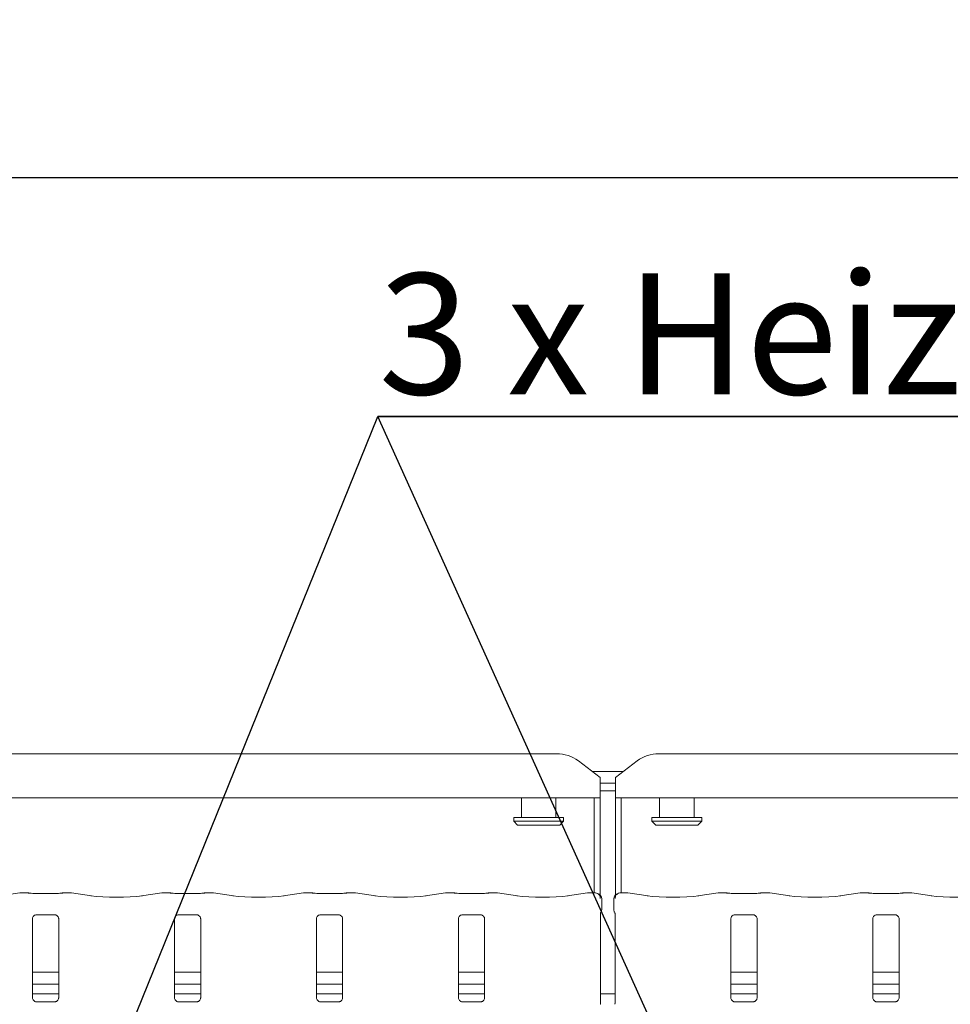
# Model space of a CAD drawing. Units: millimetres. Extents: x 5 to 415, y -14 to 292.
# Drawn here: x 63 to 90, y 127 to 156 of the extents above; entities that cross this region are included whole.
import ezdxf

# ---------------------------------------------------------------- set-up
doc = ezdxf.new("R2010")
doc.units = ezdxf.units.MM
doc.layers.add('BEMAßUNG', color=96, linetype='Continuous')
doc.styles.add('SLDTEXTSTYLE0', font='TXT', dxfattribs={"width": 0.75})
doc.dimstyles.new('SLDDIMSTYLE0', dxfattribs={"dimtxt": 3.5, "dimasz": 3.302, "dimexe": 0, "dimexo": 0.0625, "dimgap": 0.875, "dimtad": 1, "dimlfac": 9, "dimrnd": 1e-09, "dimzin": 12, "dimdsep": 46, "dimtxsty": 'SLDTEXTSTYLE0', "dimsah": 1, "dimcen": 0.09, "dimadec": 0, "dimazin": 3, "dimtfac": 1, "dimtofl": 0, "dimtmove": 0, "dimatfit": 3, "dimfxl": 0, "dimfrac": 2, "dimtolj": 1, "dimtzin": 12, "dimarcsym": 0})

# ---------------------------------------------------------------- blocks, each defined once
blk = doc.blocks.new('_D_7')
at = {"layer": 'BEMAßUNG'}
for p, q in [((39.382, 134.955), (39.382, 152.143)), ((157.827, 134.955), (157.827, 152.143)), ((157.827, 151.143), (39.382, 151.143))]:
    blk.add_line(p, q, dxfattribs=at)
for points in [[(39.382, 151.143), (42.684, 150.635), (42.684, 151.651)], [(157.827, 151.143), (154.525, 151.651), (154.525, 150.635)]]:
    blk.add_solid(points, dxfattribs=at)
at = {"layer": 'BEMAßUNG', "insert": (97.637, 155.655), "char_height": 3.5, "attachment_point": 1, "style": 'SLDTEXTSTYLE0'}
blk.add_mtext('1066', dxfattribs=at)
blk = doc.blocks.new('SW_NOTE_4')
at = {"layer": 'BEMAßUNG', "color": 0}
for p, q in [((-0.022, 0.37), (60.86, 0.37)), ((60.86, 0.37), (-0.022, 0.37)), ((-0.022, 0.37), (60.86, 0.37)), ((60.86, 0.37), (-0.022, 0.37)), ((-0.022, 0.37), (60.86, 0.37)), ((60.86, 0.37), (-0.022, 0.37))]:
    blk.add_line(p, q, dxfattribs=at)
at = {"layer": 'BEMAßUNG', "color": 0, "insert": (0, 4.512), "char_height": 3.5, "attachment_point": 1, "style": 'SLDTEXTSTYLE0'}
blk.add_mtext('3 x Heizzonen je P=12.8 kW', dxfattribs=at)

msp = doc.modelspace()

# ---------------------------------------------------------------- linework, layer by layer
at = {"color": 7, "linetype": 'Continuous', "lineweight": 15}
for p, q in [((41.0838, 134.4615), (78.7919, 134.4615)), ((81.7505, 134.4615), (115.4585, 134.4615)), ((80.049, 133.7805), (79.4204, 134.262)), ((81.1219, 134.262), (80.4934, 133.7805)), ((79.8212, 133.955), (80.7212, 133.955)), ((80.049, 133.7805), (80.049, 133.7323)), ((80.049, 133.7323), (80.049, 133.1847)), ((80.4934, 133.7323), (80.4934, 133.7805)), ((80.4934, 133.1847), (80.4934, 133.7323)), ((80.049, 133.61), (80.4934, 133.61)), ((80.049, 133.1847), (39.8267, 133.1847)), ((77.7712, 133.1847), (77.7712, 132.6217)), ((78.7712, 132.6217), (78.7712, 133.1847)), ((79.8823, 130.4345), (79.8823, 133.1847)), ((80.049, 133.3953), (80.4934, 133.3953)), ((80.049, 130.3789), (80.049, 133.1847)), ((116.7156, 133.1847), (80.4934, 133.1847)), ((80.4934, 133.1847), (80.4934, 130.3789)), ((80.6601, 133.1847), (80.6601, 130.4345)), ((81.7712, 133.1847), (81.7712, 132.6217)), ((82.7712, 132.6217), (82.7712, 133.1847)), ((77.549, 132.6217), (77.549, 132.5106)), ((77.549, 132.6217), (78.9934, 132.6217)), ((78.9934, 132.5106), (78.9934, 132.6217)), ((81.549, 132.6217), (81.549, 132.5106)), ((81.549, 132.6217), (82.9934, 132.6217)), ((82.9934, 132.5106), (82.9934, 132.6217)), ((77.549, 132.5106), (77.6601, 132.3995)), ((77.549, 132.5106), (78.9934, 132.5106)), ((78.8823, 132.3995), (77.6601, 132.3995)), ((78.8823, 132.3995), (78.9934, 132.5106)), ((81.549, 132.5106), (81.6601, 132.3995)), ((81.549, 132.5106), (82.9934, 132.5106)), ((82.8823, 132.3995), (81.6601, 132.3995)), ((82.8823, 132.3995), (82.9934, 132.5106)), ((63.244, 130.4333), (62.661, 130.3514)), ((63.4794, 130.4345), (63.2607, 130.4345)), ((63.4777, 130.4341), (63.4794, 130.4329)), ((64.2624, 130.4189), (63.7244, 130.4189)), ((64.7261, 130.4345), (64.5074, 130.4345)), ((65.3258, 130.3514), (64.7428, 130.4333)), ((67.3551, 130.4333), (66.7722, 130.3514)), ((67.5905, 130.4345), (67.3718, 130.4345)), ((67.5888, 130.4341), (67.5905, 130.4329)), ((68.3735, 130.4189), (67.8355, 130.4189)), ((68.8372, 130.4345), (68.6185, 130.4345)), ((69.4369, 130.3514), (68.854, 130.4333)), ((71.4662, 130.4333), (70.8833, 130.3514)), ((71.7016, 130.4345), (71.483, 130.4345)), ((71.6999, 130.4341), (71.7016, 130.4329)), ((72.4846, 130.4189), (71.9466, 130.4189)), ((72.9483, 130.4345), (72.7296, 130.4345)), ((73.548, 130.3514), (72.9651, 130.4333)), ((75.5773, 130.4333), (74.9944, 130.3514)), ((75.8127, 130.4345), (75.5941, 130.4345)), ((75.811, 130.4341), (75.8127, 130.4329)), ((76.5957, 130.4189), (76.0577, 130.4189)), ((77.0594, 130.4345), (76.8407, 130.4345)), ((77.6591, 130.3514), (77.0762, 130.4333)), ((79.6884, 130.4333), (79.1055, 130.3514)), ((79.911, 130.4345), (79.7052, 130.4345)), ((80.8372, 130.4345), (80.6313, 130.4345)), ((81.4369, 130.3514), (80.854, 130.4333)), ((83.4662, 130.4333), (82.8833, 130.3514)), ((83.7016, 130.4345), (83.483, 130.4345)), ((83.7016, 130.4329), (83.6999, 130.4341)), ((84.4846, 130.4189), (83.9466, 130.4189)), ((84.9483, 130.4345), (84.7296, 130.4345)), ((85.548, 130.3514), (84.9651, 130.4333)), ((87.5773, 130.4333), (86.9944, 130.3514)), ((87.8127, 130.4345), (87.5941, 130.4345)), ((87.8127, 130.4329), (87.811, 130.4341)), ((88.5957, 130.4189), (88.0577, 130.4189)), ((89.0594, 130.4345), (88.8407, 130.4345)), ((89.6591, 130.3514), (89.0762, 130.4333)), ((80.0986, 129.9641), (80.0986, 130.2603)), ((80.4438, 130.2603), (80.4438, 129.9641)), ((63.7224, 129.8028), (63.715, 129.8024)), ((63.7224, 129.8023), (64.2644, 129.8023)), ((67.8335, 129.8028), (67.8261, 129.8024)), ((67.8335, 129.8023), (68.3756, 129.8023)), ((71.9446, 129.8028), (71.9372, 129.8024)), ((71.9446, 129.8023), (72.4867, 129.8023)), ((76.0558, 129.8028), (76.0483, 129.8024)), ((76.0558, 129.8023), (76.5978, 129.8023)), ((80.0577, 127.2383), (80.0577, 129.8434)), ((80.4846, 129.8435), (80.4846, 127.2383)), ((83.9446, 129.8028), (83.9372, 129.8024)), ((83.9446, 129.8023), (84.4867, 129.8023)), ((88.0558, 129.8028), (88.0483, 129.8024)), ((88.0558, 129.8023), (88.5978, 129.8023)), ((63.6133, 127.3991), (63.6133, 129.6832)), ((64.3735, 129.6826), (64.3735, 127.3986)), ((67.7244, 127.3991), (67.7244, 129.6832)), ((68.4846, 129.6826), (68.4846, 127.3986)), ((71.8355, 127.3991), (71.8355, 129.6832)), ((72.5957, 129.6826), (72.5957, 127.3986)), ((75.9466, 127.3991), (75.9466, 129.6832)), ((76.7069, 129.6826), (76.7069, 127.3986)), ((83.8355, 127.3991), (83.8355, 129.6832)), ((84.5957, 129.6826), (84.5957, 127.3986)), ((87.9466, 127.3991), (87.9466, 129.6832)), ((88.7069, 129.6826), (88.7069, 127.3986)), ((64.3735, 128.1403), (63.6133, 128.1403)), ((68.4846, 128.1403), (67.7244, 128.1403)), ((72.5957, 128.1403), (71.8355, 128.1403)), ((76.7069, 128.1403), (75.9466, 128.1403)), ((84.5957, 128.1403), (83.8355, 128.1403)), ((88.7069, 128.1403), (87.9466, 128.1403)), ((64.3735, 127.7958), (63.6133, 127.7958)), ((68.4846, 127.7958), (67.7244, 127.7958)), ((72.5957, 127.7958), (71.8355, 127.7958)), ((76.7069, 127.7958), (75.9466, 127.7958)), ((84.5957, 127.7958), (83.8355, 127.7958)), ((88.7069, 127.7958), (87.9466, 127.7958)), ((64.3735, 127.5106), (63.6133, 127.5106)), ((68.4846, 127.5106), (67.7244, 127.5106)), ((72.5957, 127.5106), (71.8355, 127.5106)), ((76.7069, 127.5106), (75.9466, 127.5106)), ((80.4846, 127.5106), (80.0577, 127.5106)), ((84.5957, 127.5106), (83.8355, 127.5106)), ((88.7069, 127.5106), (87.9466, 127.5106)), ((64.2644, 127.2794), (63.7224, 127.2794)), ((64.2644, 127.279), (64.2718, 127.2793)), ((68.3755, 127.2794), (67.8335, 127.2794)), ((68.3755, 127.279), (68.383, 127.2793)), ((72.4866, 127.2794), (71.9446, 127.2794)), ((72.4866, 127.279), (72.4941, 127.2793)), ((76.5977, 127.2794), (76.0557, 127.2794)), ((76.5977, 127.279), (76.6052, 127.2793)), ((84.4866, 127.2794), (83.9446, 127.2794)), ((84.4866, 127.279), (84.4941, 127.2793)), ((88.5977, 127.2794), (88.0557, 127.2794)), ((88.5977, 127.279), (88.6052, 127.2793))]:
    msp.add_line(p, q, dxfattribs=at)
for centre, radius, start, end in [((78.8077, 133.4213), 1.0403, 53.91678, 90.87413), ((81.7346, 133.4213), 1.0403, 89.12587, 126.08322), ((79.9319, 130.2603), 0.1667, 0, 76.92106), ((80.6105, 130.2603), 0.1667, 103.07894, 180)]:
    msp.add_arc(centre, radius, start, end, dxfattribs=at)
for centre, major_axis, ratio, start_param, end_param in [((63.264, 130.2678), (-0.0181, 0.1657), 0.6064086, 6.1046074, 6.301747), ((63.264, 130.2678), (-0.0033, 0.1667), 0.1376214, 6.1408447, 6.2804711), ((64.7228, 130.2678), (0.0033, 0.1667), 0.1376214, 0.0027142, 0.1423406), ((64.7228, 130.2678), (0.0181, 0.1657), 0.6064086, 6.2646236, 6.4617632), ((66.049, 130.4563), (1.0556, 0), 0.1405408, 3.9269908, 5.4977871), ((67.3751, 130.2678), (-0.0181, 0.1657), 0.6064086, 6.1046074, 6.301747), ((67.3751, 130.2678), (-0.0033, 0.1667), 0.1376214, 6.1408447, 6.2804711), ((68.834, 130.2678), (0.0033, 0.1667), 0.1376214, 0.0027142, 0.1423406), ((68.834, 130.2678), (0.0181, 0.1657), 0.6064086, 6.2646236, 6.4617632), ((70.1601, 130.4563), (1.0556, 0), 0.1405408, 3.9269908, 5.4977871), ((71.4862, 130.2678), (-0.0181, 0.1657), 0.6064086, 6.1046074, 6.301747), ((71.4862, 130.2678), (-0.0033, 0.1667), 0.1376214, 6.1408447, 6.2804711), ((72.9451, 130.2678), (0.0033, 0.1667), 0.1376214, 0.0027142, 0.1423406), ((72.9451, 130.2678), (0.0181, 0.1657), 0.6064086, 6.2646236, 6.4617632), ((74.2712, 130.4563), (1.0556, 0), 0.1405408, 3.9269908, 5.4977871), ((75.5973, 130.2678), (-0.0181, 0.1657), 0.6064086, 6.1046074, 6.301747), ((75.5973, 130.2678), (-0.0033, 0.1667), 0.1376214, 6.1408447, 6.2804711), ((77.0562, 130.2678), (0.0033, 0.1667), 0.1376214, 0.0027142, 0.1423406), ((77.0562, 130.2678), (0.0181, 0.1657), 0.6064086, 6.2646236, 6.4617632), ((78.3823, 130.4563), (1.0556, 0), 0.1405408, 3.9269908, 5.4977871), ((79.7084, 130.2678), (-0.0181, 0.1657), 0.6064086, 6.1046074, 6.301747), ((79.7084, 130.2678), (-0.0033, 0.1667), 0.1376214, 6.1408447, 6.2804711), ((80.834, 130.2678), (0.0033, 0.1667), 0.1376214, 0.0027142, 0.1423406), ((80.834, 130.2678), (0.0181, 0.1657), 0.6064086, 6.2646236, 6.4617632), ((82.1601, 130.4563), (1.0556, 0), 0.1405408, 3.9269908, 5.4977871), ((83.4862, 130.2678), (-0.0181, 0.1657), 0.6064086, 6.1046074, 6.301747), ((83.4862, 130.2678), (-0.0033, 0.1667), 0.1376214, 6.1408447, 6.2804711), ((84.9451, 130.2678), (0.0033, 0.1667), 0.1376214, 0.0027142, 0.1423406), ((84.9451, 130.2678), (0.0181, 0.1657), 0.6064086, 6.2646236, 6.4617632), ((86.2712, 130.4563), (1.0556, 0), 0.1405408, 3.9269908, 5.4977871), ((87.5973, 130.2678), (-0.0181, 0.1657), 0.6064086, 6.1046074, 6.301747), ((87.5973, 130.2678), (-0.0033, 0.1667), 0.1376214, 6.1408447, 6.2804711), ((89.0562, 130.2678), (0.0033, 0.1667), 0.1376214, 0.0027142, 0.1423406), ((89.0562, 130.2678), (0.0181, 0.1657), 0.6064086, 6.2646236, 6.4617632), ((90.3823, 130.4563), (1.0556, 0), 0.1405408, 3.9269908, 5.4977871)]:
    msp.add_ellipse(centre, major_axis=major_axis, ratio=ratio, start_param=start_param, end_param=end_param, dxfattribs=at)
for points, knots in [([(63.4759, 130.4329), (63.4761, 130.4329), (63.4787, 130.4333), (63.4865, 130.4345), (63.4941, 130.4321), (63.4993, 130.4304)], [0, 0, 0, 0, 0.0254437, 0.32375988, 1, 1, 1, 1]), ([(63.7244, 130.4189), (63.7071, 130.419), (63.6567, 130.4194), (63.5776, 130.4233), (63.5163, 130.4299), (63.4938, 130.4338), (63.4876, 130.4349)], [0, 0, 0, 0, 0.1814359, 0.5293853, 0.8709192, 1, 1, 1, 1]), ([(64.4992, 130.4349), (64.4904, 130.4334), (64.4675, 130.4295), (64.4076, 130.4233), (64.3336, 130.4194), (64.2822, 130.419), (64.2624, 130.4189)], [0, 0, 0, 0, 0.177666, 0.4620547, 0.792346, 1, 1, 1, 1]), ([(64.5109, 130.4329), (64.5107, 130.4329), (64.5081, 130.4333), (64.5002, 130.4345), (64.4924, 130.432), (64.487, 130.4303)], [0, 0, 0, 0, 0.024927, 0.3171847, 1, 1, 1, 1]), ([(64.5109, 130.4329), (64.5108, 130.4329), (64.5102, 130.4334), (64.5091, 130.4347), (64.508, 130.4335), (64.5074, 130.4329)], [0, 0, 0, 0, 0.0394804, 0.5025524, 1, 1, 1, 1]), ([(67.5871, 130.4329), (67.5873, 130.4329), (67.5898, 130.4333), (67.5976, 130.4345), (67.6052, 130.4321), (67.6104, 130.4304)], [0, 0, 0, 0, 0.0254437, 0.3237599, 1, 1, 1, 1]), ([(67.8355, 130.4189), (67.8182, 130.419), (67.7678, 130.4194), (67.6887, 130.4233), (67.6274, 130.4299), (67.6049, 130.4338), (67.5987, 130.4349)], [0, 0, 0, 0, 0.18143592, 0.52938531, 0.87091917, 1, 1, 1, 1]), ([(68.6103, 130.4349), (68.6015, 130.4334), (68.5786, 130.4295), (68.5187, 130.4233), (68.4447, 130.4194), (68.3933, 130.419), (68.3735, 130.4189)], [0, 0, 0, 0, 0.177666, 0.4620547, 0.792346, 1, 1, 1, 1]), ([(68.622, 130.4329), (68.6218, 130.4329), (68.6193, 130.4333), (68.6113, 130.4345), (68.6035, 130.432), (68.5981, 130.4303)], [0, 0, 0, 0, 0.024927, 0.3171847, 1, 1, 1, 1]), ([(68.622, 130.4329), (68.6219, 130.4329), (68.6213, 130.4334), (68.6202, 130.4347), (68.6191, 130.4335), (68.6185, 130.4329)], [0, 0, 0, 0, 0.0394804, 0.5025524, 1, 1, 1, 1]), ([(71.6982, 130.4329), (71.6984, 130.4329), (71.7009, 130.4333), (71.7087, 130.4345), (71.7163, 130.4321), (71.7216, 130.4304)], [0, 0, 0, 0, 0.0254437, 0.3237599, 1, 1, 1, 1]), ([(71.9466, 130.4189), (71.9293, 130.419), (71.8789, 130.4194), (71.7998, 130.4233), (71.7385, 130.4299), (71.716, 130.4338), (71.7098, 130.4349)], [0, 0, 0, 0, 0.1814359, 0.5293853, 0.8709192, 1, 1, 1, 1]), ([(72.7214, 130.4349), (72.7126, 130.4334), (72.6898, 130.4295), (72.6298, 130.4233), (72.5558, 130.4194), (72.5045, 130.419), (72.4846, 130.4189)], [0, 0, 0, 0, 0.177666, 0.4620547, 0.792346, 1, 1, 1, 1]), ([(72.7331, 130.4329), (72.7329, 130.4329), (72.7304, 130.4333), (72.7224, 130.4345), (72.7146, 130.432), (72.7092, 130.4303)], [0, 0, 0, 0, 0.024927, 0.3171847, 1, 1, 1, 1]), ([(72.7331, 130.4329), (72.733, 130.4329), (72.7325, 130.4334), (72.7313, 130.4347), (72.7302, 130.4335), (72.7296, 130.4329)], [0, 0, 0, 0, 0.0394804, 0.5025524, 1, 1, 1, 1]), ([(75.8093, 130.4329), (75.8095, 130.4329), (75.812, 130.4333), (75.8198, 130.4345), (75.8274, 130.4321), (75.8327, 130.4304)], [0, 0, 0, 0, 0.0254437, 0.3237599, 1, 1, 1, 1]), ([(76.0577, 130.4189), (76.0404, 130.419), (75.99, 130.4194), (75.9109, 130.4233), (75.8496, 130.4299), (75.8271, 130.4338), (75.8209, 130.4349)], [0, 0, 0, 0, 0.1814359, 0.5293853, 0.8709192, 1, 1, 1, 1]), ([(76.8325, 130.4349), (76.8237, 130.4334), (76.8009, 130.4295), (76.7409, 130.4233), (76.6669, 130.4194), (76.6156, 130.419), (76.5957, 130.4189)], [0, 0, 0, 0, 0.177666, 0.4620547, 0.792346, 1, 1, 1, 1]), ([(76.8442, 130.4329), (76.844, 130.4329), (76.8415, 130.4333), (76.8335, 130.4345), (76.8257, 130.432), (76.8203, 130.4303)], [0, 0, 0, 0, 0.02492697, 0.31718469, 1, 1, 1, 1]), ([(76.8442, 130.4329), (76.8441, 130.4329), (76.8436, 130.4334), (76.8424, 130.4347), (76.8413, 130.4335), (76.8407, 130.4329)], [0, 0, 0, 0, 0.0394804, 0.5025524, 1, 1, 1, 1]), ([(79.9057, 130.4329), (79.9057, 130.4329), (79.9071, 130.4337), (79.9089, 130.4352), (79.9106, 130.4339), (79.911, 130.4336)], [0, 0, 0, 0, 0.0373547, 0.7642933, 1, 1, 1, 1]), ([(79.9057, 130.4329), (79.9059, 130.4329), (79.9109, 130.4333), (79.933, 130.4339), (79.9698, 130.4249), (80.009, 130.397), (80.0358, 130.3611), (80.0527, 130.3196), (80.0541, 130.2893), (80.0549, 130.2738)], [0, 0, 0, 0, 0.003307, 0.0675944, 0.2945086, 0.4890683, 0.6589349, 0.8261369, 1, 1, 1, 1]), ([(79.9696, 130.4226), (79.9673, 130.4232), (79.9631, 130.4243), (79.9638, 130.4241), (79.9641, 130.424)], [0, 0, 0, 0, 0.5532592, 1, 1, 1, 1]), ([(80.4875, 130.2738), (80.4882, 130.2893), (80.4897, 130.3196), (80.5066, 130.3611), (80.5334, 130.397), (80.5725, 130.4249), (80.6093, 130.4339), (80.6314, 130.4333), (80.6365, 130.4329), (80.6367, 130.4329)], [0, 0, 0, 0, 0.1738631, 0.3410651, 0.5109317, 0.7054914, 0.9324056, 0.996693, 1, 1, 1, 1]), ([(80.5794, 130.4244), (80.5788, 130.4242), (80.578, 130.4239), (80.5738, 130.4229), (80.5728, 130.4226)], [0, 0, 0, 0, 0.74160337, 1, 1, 1, 1]), ([(80.6313, 130.4336), (80.6318, 130.4339), (80.6335, 130.4352), (80.6353, 130.4337), (80.6366, 130.4329), (80.6367, 130.4329)], [0, 0, 0, 0, 0.2357067, 0.9626453, 1, 1, 1, 1]), ([(83.7216, 130.4304), (83.7163, 130.4321), (83.7087, 130.4345), (83.7009, 130.4333), (83.6984, 130.4329), (83.6982, 130.4329)], [0, 0, 0, 0, 0.6762401, 0.9745563, 1, 1, 1, 1]), ([(83.9466, 130.4189), (83.9293, 130.419), (83.8789, 130.4194), (83.7998, 130.4233), (83.7385, 130.4299), (83.716, 130.4338), (83.7098, 130.4349)], [0, 0, 0, 0, 0.1814359, 0.5293853, 0.8709192, 1, 1, 1, 1]), ([(84.7214, 130.4349), (84.7126, 130.4334), (84.6898, 130.4295), (84.6298, 130.4233), (84.5558, 130.4194), (84.5045, 130.419), (84.4846, 130.4189)], [0, 0, 0, 0, 0.177666, 0.4620547, 0.792346, 1, 1, 1, 1]), ([(84.7092, 130.4303), (84.7146, 130.432), (84.7224, 130.4345), (84.7304, 130.4333), (84.7329, 130.4329), (84.7331, 130.4329)], [0, 0, 0, 0, 0.6828153, 0.975073, 1, 1, 1, 1]), ([(84.7296, 130.4329), (84.7302, 130.4335), (84.7313, 130.4347), (84.7325, 130.4334), (84.733, 130.4329), (84.7331, 130.4329)], [0, 0, 0, 0, 0.4974476, 0.9605196, 1, 1, 1, 1]), ([(87.8327, 130.4304), (87.8274, 130.4321), (87.8198, 130.4345), (87.812, 130.4333), (87.8095, 130.4329), (87.8093, 130.4329)], [0, 0, 0, 0, 0.67624012, 0.9745563, 1, 1, 1, 1]), ([(88.0577, 130.4189), (88.0404, 130.419), (87.99, 130.4194), (87.9109, 130.4233), (87.8496, 130.4299), (87.8271, 130.4338), (87.8209, 130.4349)], [0, 0, 0, 0, 0.1814359, 0.5293853, 0.8709192, 1, 1, 1, 1]), ([(88.8325, 130.4349), (88.8237, 130.4334), (88.8009, 130.4295), (88.7409, 130.4233), (88.6669, 130.4194), (88.6156, 130.419), (88.5957, 130.4189)], [0, 0, 0, 0, 0.177666, 0.4620547, 0.792346, 1, 1, 1, 1]), ([(88.8203, 130.4303), (88.8257, 130.432), (88.8335, 130.4345), (88.8415, 130.4333), (88.844, 130.4329), (88.8442, 130.4329)], [0, 0, 0, 0, 0.6828153, 0.975073, 1, 1, 1, 1]), ([(88.8407, 130.4329), (88.8413, 130.4335), (88.8424, 130.4347), (88.8436, 130.4334), (88.8441, 130.4329), (88.8442, 130.4329)], [0, 0, 0, 0, 0.4974476, 0.9605196, 1, 1, 1, 1]), ([(63.6135, 129.6821), (63.6134, 129.6837), (63.6134, 129.6895), (63.6177, 129.7148), (63.6363, 129.7533), (63.6711, 129.7858), (63.7053, 129.7997), (63.7222, 129.8023), (63.7236, 129.8023), (63.7242, 129.8023)], [0, 0, 0, 0, 0.0511208, 0.18373448, 0.38425327, 0.64970323, 0.82740437, 0.92250229, 1, 1, 1, 1]), ([(64.2633, 129.8023), (64.2631, 129.8023), (64.2624, 129.8023), (64.2701, 129.8018), (64.2889, 129.7972), (64.3227, 129.7808), (64.3559, 129.746), (64.3716, 129.7066), (64.3736, 129.6846), (64.3735, 129.6817), (64.3735, 129.6814)], [0, 0, 0, 0, 0.0337291, 0.1149015, 0.2230296, 0.3821882, 0.6511188, 0.8674715, 0.9884745, 1, 1, 1, 1]), ([(67.7246, 129.6821), (67.7246, 129.6837), (67.7245, 129.6895), (67.7288, 129.7148), (67.7474, 129.7533), (67.7822, 129.7858), (67.8164, 129.7997), (67.8333, 129.8023), (67.8347, 129.8023), (67.8353, 129.8023)], [0, 0, 0, 0, 0.0511208, 0.1837345, 0.3842533, 0.6497032, 0.8274044, 0.9225023, 1, 1, 1, 1]), ([(68.3744, 129.8023), (68.3742, 129.8023), (68.3735, 129.8023), (68.3812, 129.8018), (68.4, 129.7972), (68.4338, 129.7808), (68.467, 129.746), (68.4827, 129.7066), (68.4847, 129.6846), (68.4846, 129.6817), (68.4846, 129.6814)], [0, 0, 0, 0, 0.0337291, 0.1149015, 0.2230296, 0.3821882, 0.6511188, 0.8674715, 0.9884745, 1, 1, 1, 1]), ([(71.8357, 129.6821), (71.8357, 129.6837), (71.8356, 129.6895), (71.8399, 129.7148), (71.8585, 129.7533), (71.8933, 129.7858), (71.9275, 129.7997), (71.9444, 129.8023), (71.9458, 129.8023), (71.9465, 129.8023)], [0, 0, 0, 0, 0.0511208, 0.18373448, 0.38425327, 0.64970323, 0.82740437, 0.92250229, 1, 1, 1, 1]), ([(72.4855, 129.8023), (72.4853, 129.8023), (72.4847, 129.8023), (72.4923, 129.8018), (72.5111, 129.7972), (72.5449, 129.7808), (72.5781, 129.746), (72.5938, 129.7066), (72.5958, 129.6846), (72.5957, 129.6817), (72.5957, 129.6814)], [0, 0, 0, 0, 0.0337291, 0.1149015, 0.2230296, 0.3821882, 0.6511188, 0.8674715, 0.9884745, 1, 1, 1, 1]), ([(75.9468, 129.6821), (75.9468, 129.6837), (75.9467, 129.6895), (75.951, 129.7148), (75.9696, 129.7533), (76.0044, 129.7858), (76.0386, 129.7997), (76.0555, 129.8023), (76.0569, 129.8023), (76.0576, 129.8023)], [0, 0, 0, 0, 0.0511208, 0.18373448, 0.38425327, 0.64970323, 0.82740437, 0.92250229, 1, 1, 1, 1]), ([(76.5966, 129.8023), (76.5964, 129.8023), (76.5958, 129.8023), (76.6035, 129.8018), (76.6222, 129.7972), (76.656, 129.7808), (76.6892, 129.746), (76.7049, 129.7066), (76.7069, 129.6846), (76.7068, 129.6817), (76.7068, 129.6814)], [0, 0, 0, 0, 0.0337291, 0.1149015, 0.2230296, 0.3821882, 0.6511188, 0.8674715, 0.9884745, 1, 1, 1, 1]), ([(80.0577, 129.8385), (80.0577, 129.8383), (80.0576, 129.8374), (80.0587, 129.8459), (80.0628, 129.8572), (80.0665, 129.8646), (80.0688, 129.8687), (80.0694, 129.8698), (80.0696, 129.8701), (80.0696, 129.8701), (80.0696, 129.87)], [0, 0, 0, 0, 0.089652, 0.3763395, 0.7802989, 0.916324, 0.9599891, 0.9838309, 0.9975012, 1, 1, 1, 1]), ([(80.0983, 129.9647), (80.0977, 129.9522), (80.0964, 129.9266), (80.0856, 129.8959), (80.0753, 129.8792), (80.0719, 129.8736)], [0, 0, 0, 0, 0.3895826, 0.7962666, 1, 1, 1, 1]), ([(80.444, 129.9647), (80.4447, 129.9522), (80.4459, 129.9266), (80.4568, 129.8959), (80.4671, 129.8792), (80.4705, 129.8736)], [0, 0, 0, 0, 0.3896171, 0.7962405, 1, 1, 1, 1]), ([(80.4728, 129.87), (80.4728, 129.87), (80.4727, 129.8701), (80.4729, 129.8698), (80.4733, 129.8691), (80.4742, 129.8675), (80.4755, 129.8652), (80.48, 129.8566), (80.4842, 129.8447), (80.4847, 129.8365), (80.4847, 129.8379), (80.4847, 129.838)], [0, 0, 0, 0, 0.0024887, 0.0158988, 0.0323394, 0.0598455, 0.1054799, 0.1610436, 0.6902417, 0.9801506, 1, 1, 1, 1]), ([(83.8357, 129.6821), (83.8357, 129.6837), (83.8356, 129.6895), (83.8399, 129.7148), (83.8585, 129.7533), (83.8933, 129.7858), (83.9275, 129.7997), (83.9444, 129.8023), (83.9458, 129.8023), (83.9465, 129.8023)], [0, 0, 0, 0, 0.0511208, 0.1837345, 0.3842533, 0.6497032, 0.8274044, 0.9225023, 1, 1, 1, 1]), ([(84.4855, 129.8023), (84.4853, 129.8023), (84.4847, 129.8023), (84.4923, 129.8018), (84.5111, 129.7972), (84.5449, 129.7808), (84.5781, 129.746), (84.5938, 129.7066), (84.5958, 129.6846), (84.5957, 129.6817), (84.5957, 129.6814)], [0, 0, 0, 0, 0.0337291, 0.1149015, 0.2230296, 0.3821882, 0.6511188, 0.8674715, 0.9884745, 1, 1, 1, 1]), ([(87.9468, 129.6821), (87.9468, 129.6837), (87.9467, 129.6895), (87.951, 129.7148), (87.9696, 129.7533), (88.0044, 129.7858), (88.0386, 129.7997), (88.0555, 129.8023), (88.0569, 129.8023), (88.0576, 129.8023)], [0, 0, 0, 0, 0.0511208, 0.1837345, 0.3842533, 0.6497032, 0.8274044, 0.9225023, 1, 1, 1, 1]), ([(88.5966, 129.8023), (88.5964, 129.8023), (88.5958, 129.8023), (88.6035, 129.8018), (88.6222, 129.7972), (88.656, 129.7808), (88.6892, 129.746), (88.7049, 129.7066), (88.7069, 129.6846), (88.7068, 129.6817), (88.7068, 129.6814)], [0, 0, 0, 0, 0.0337291, 0.1149015, 0.2230296, 0.3821882, 0.6511188, 0.8674715, 0.9884745, 1, 1, 1, 1]), ([(63.7235, 127.2794), (63.7237, 127.2794), (63.7244, 127.2794), (63.7167, 127.28), (63.6979, 127.2846), (63.6641, 127.3009), (63.6309, 127.3358), (63.6152, 127.3752), (63.6132, 127.3971), (63.6133, 127.4001), (63.6133, 127.4003)], [0, 0, 0, 0, 0.0337291, 0.1149015, 0.2230296, 0.3821882, 0.6511188, 0.8674715, 0.9884745, 1, 1, 1, 1]), ([(64.3733, 127.3996), (64.3734, 127.398), (64.3734, 127.3923), (64.3691, 127.367), (64.3505, 127.3285), (64.3157, 127.2959), (64.2815, 127.2821), (64.2646, 127.2794), (64.2632, 127.2794), (64.2626, 127.2794)], [0, 0, 0, 0, 0.0511208, 0.18373448, 0.38425327, 0.64970323, 0.82740437, 0.92250229, 1, 1, 1, 1]), ([(67.8346, 127.2794), (67.8348, 127.2794), (67.8355, 127.2794), (67.8278, 127.28), (67.809, 127.2846), (67.7752, 127.3009), (67.742, 127.3358), (67.7263, 127.3752), (67.7243, 127.3971), (67.7244, 127.4001), (67.7244, 127.4003)], [0, 0, 0, 0, 0.0337291, 0.1149015, 0.2230296, 0.3821882, 0.6511188, 0.8674715, 0.9884745, 1, 1, 1, 1]), ([(68.4844, 127.3996), (68.4845, 127.398), (68.4845, 127.3923), (68.4802, 127.367), (68.4617, 127.3285), (68.4269, 127.2959), (68.3926, 127.2821), (68.3757, 127.2794), (68.3743, 127.2794), (68.3737, 127.2794)], [0, 0, 0, 0, 0.0511208, 0.1837345, 0.3842533, 0.6497032, 0.8274044, 0.9225023, 1, 1, 1, 1]), ([(71.9457, 127.2794), (71.9459, 127.2794), (71.9466, 127.2794), (71.9389, 127.28), (71.9201, 127.2846), (71.8864, 127.3009), (71.8532, 127.3358), (71.8374, 127.3752), (71.8354, 127.3971), (71.8355, 127.4001), (71.8355, 127.4003)], [0, 0, 0, 0, 0.0337291, 0.1149015, 0.2230296, 0.3821882, 0.6511188, 0.8674715, 0.9884745, 1, 1, 1, 1]), ([(72.5956, 127.3996), (72.5956, 127.398), (72.5957, 127.3923), (72.5913, 127.367), (72.5728, 127.3285), (72.538, 127.2959), (72.5037, 127.2821), (72.4869, 127.2794), (72.4854, 127.2794), (72.4848, 127.2794)], [0, 0, 0, 0, 0.0511208, 0.1837345, 0.3842533, 0.6497032, 0.8274044, 0.9225023, 1, 1, 1, 1]), ([(76.0569, 127.2794), (76.057, 127.2794), (76.0577, 127.2794), (76.05, 127.28), (76.0312, 127.2846), (75.9975, 127.3009), (75.9643, 127.3358), (75.9485, 127.3752), (75.9465, 127.3971), (75.9466, 127.4001), (75.9466, 127.4003)], [0, 0, 0, 0, 0.0337291, 0.1149015, 0.2230296, 0.3821882, 0.6511188, 0.8674715, 0.9884745, 1, 1, 1, 1]), ([(76.7067, 127.3996), (76.7067, 127.398), (76.7068, 127.3923), (76.7025, 127.367), (76.6839, 127.3285), (76.6491, 127.2959), (76.6148, 127.2821), (76.598, 127.2794), (76.5965, 127.2794), (76.5959, 127.2794)], [0, 0, 0, 0, 0.0511208, 0.1837345, 0.3842533, 0.6497032, 0.8274044, 0.9225023, 1, 1, 1, 1]), ([(80.0696, 127.2117), (80.0696, 127.2117), (80.0696, 127.2117), (80.0695, 127.212), (80.069, 127.2127), (80.0681, 127.2143), (80.0668, 127.2166), (80.0623, 127.2252), (80.0582, 127.237), (80.0576, 127.2453), (80.0577, 127.2439), (80.0577, 127.2438)], [0, 0, 0, 0, 0.0028204, 0.0162366, 0.0328277, 0.060767, 0.1066578, 0.1618279, 0.6905953, 0.980411, 1, 1, 1, 1]), ([(80.4847, 127.2433), (80.4847, 127.2435), (80.4847, 127.2443), (80.4837, 127.2358), (80.4796, 127.2246), (80.4759, 127.2172), (80.4736, 127.2131), (80.4729, 127.212), (80.4727, 127.2116), (80.4727, 127.2117), (80.4728, 127.2117)], [0, 0, 0, 0, 0.089654, 0.3763421, 0.7803034, 0.9162921, 0.9599864, 0.9838338, 0.9975036, 1, 1, 1, 1]), ([(83.9457, 127.2794), (83.9459, 127.2794), (83.9466, 127.2794), (83.9389, 127.28), (83.9201, 127.2846), (83.8864, 127.3009), (83.8532, 127.3358), (83.8374, 127.3752), (83.8354, 127.3971), (83.8355, 127.4001), (83.8355, 127.4003)], [0, 0, 0, 0, 0.0337291, 0.1149015, 0.2230296, 0.3821882, 0.6511188, 0.8674715, 0.9884745, 1, 1, 1, 1]), ([(84.5956, 127.3996), (84.5956, 127.398), (84.5957, 127.3923), (84.5913, 127.367), (84.5728, 127.3285), (84.538, 127.2959), (84.5037, 127.2821), (84.4869, 127.2794), (84.4854, 127.2794), (84.4848, 127.2794)], [0, 0, 0, 0, 0.0511208, 0.1837345, 0.3842533, 0.6497032, 0.8274044, 0.9225023, 1, 1, 1, 1]), ([(88.0569, 127.2794), (88.057, 127.2794), (88.0577, 127.2794), (88.05, 127.28), (88.0312, 127.2846), (87.9975, 127.3009), (87.9643, 127.3358), (87.9485, 127.3752), (87.9465, 127.3971), (87.9466, 127.4001), (87.9466, 127.4003)], [0, 0, 0, 0, 0.0337291, 0.1149015, 0.2230296, 0.3821882, 0.6511188, 0.8674715, 0.9884745, 1, 1, 1, 1]), ([(88.7067, 127.3996), (88.7067, 127.398), (88.7068, 127.3923), (88.7025, 127.367), (88.6839, 127.3285), (88.6491, 127.2959), (88.6148, 127.2821), (88.598, 127.2794), (88.5965, 127.2794), (88.5959, 127.2794)], [0, 0, 0, 0, 0.0511208, 0.1837345, 0.3842533, 0.6497032, 0.8274044, 0.9225023, 1, 1, 1, 1])]:
    msp.add_open_spline(points, degree=3, knots=knots, dxfattribs=at)
at = {"layer": 'BEMAßUNG'}
for p in [(57.5989, 104.6847), (98.9813, 88.0825)]:
    msp.add_line(p, (73.6131, 144.2291), dxfattribs=at)

# ---------------------------------------------------------------- block references
msp.add_blockref('SW_NOTE_4', (73.6351, 143.8592), dxfattribs=at)

# ---------------------------------------------------------------- dimensions: what is measured, and where the dimension line sits
dim = msp.add_linear_dim(base=(39.3823, 151.1432), p1=(157.8267, 133.955), p2=(39.3823, 133.955), dimstyle='SLDDIMSTYLE0', dxfattribs=at)
dim.commit()
dim.dimension.update_dxf_attribs({"geometry": '_D_7', "text_midpoint": (102.8091, 151.1432), "dimtype": 160})

doc.saveas('drawing.dxf')
